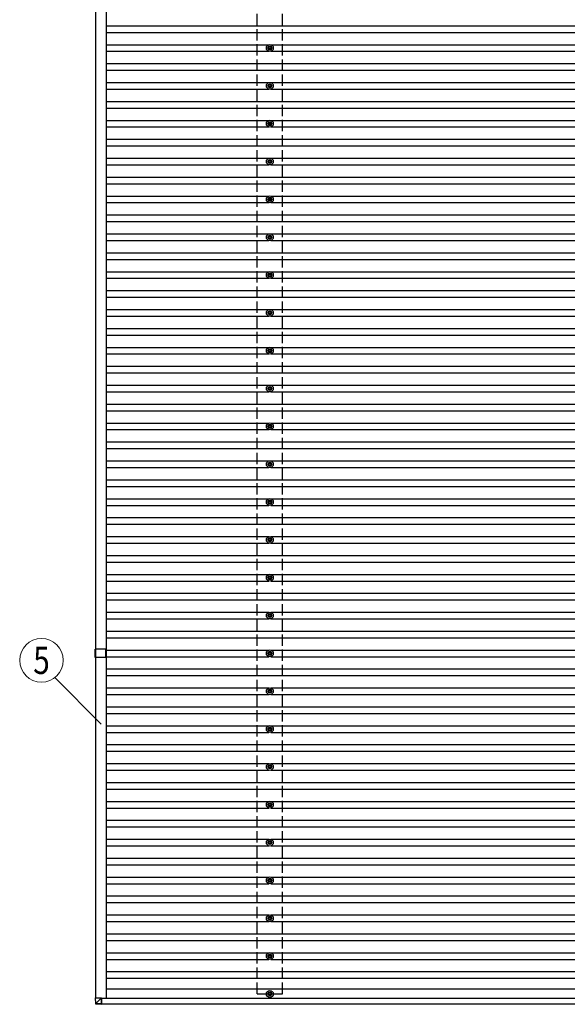
# Model space of a CAD drawing. Units: millimetres. Extents: x 0 to 33640, y 0 to 23760.
# Drawn here: x 13294 to 16190, y 13319 to 18523 of the extents above; entities that cross this region are included whole.
import ezdxf
from ezdxf.enums import TextEntityAlignment as Align

# ---------------------------------------------------------------- set-up
doc = ezdxf.new("R2010")
doc.units = ezdxf.units.MM
doc.linetypes.add('YHIDDEN_1', pattern=[4, 3, -1])
for name, color, linetype, lineweight in [('YKK_13', 4, 'Continuous', 30), ('YKK_A1', 4, 'Continuous', 30), ('YKK_D', 6, 'Continuous', 13)]:
    doc.layers.add(name, color=color, linetype=linetype, lineweight=lineweight)
doc.styles.add('text-b', font='extslim2.shx', dxfattribs={"width": 0.8, "bigfont": 'extfont2.shx'})

msp = doc.modelspace()

# ---------------------------------------------------------------- linework, layer by layer
at = {"layer": 'YKK_13'}
for p, q in [((14611.4, 18375.5), (14607, 18375.5)), ((14615.2, 18383.8), (14615.2, 18379.3)), ((14618.7, 18383.8), (14618.7, 18379.3)), ((14626.9, 18375.5), (14622.5, 18375.5)), ((14611.4, 18372), (14607, 18372)), ((14615.2, 18368.2), (14615.2, 18363.8)), ((14618.7, 18368.2), (14618.7, 18363.8)), ((14626.9, 18372), (14622.5, 18372)), ((14611.4, 18175.5), (14607, 18175.5)), ((14611.4, 18172), (14607, 18172)), ((14615.2, 18183.8), (14615.2, 18179.3)), ((14615.2, 18168.2), (14615.2, 18163.8)), ((14618.7, 18183.8), (14618.7, 18179.3)), ((14618.7, 18168.2), (14618.7, 18163.8)), ((14626.9, 18175.5), (14622.5, 18175.5)), ((14626.9, 18172), (14622.5, 18172)), ((14611.4, 17975.5), (14607, 17975.5)), ((14611.4, 17972), (14607, 17972)), ((14615.2, 17983.8), (14615.2, 17979.3)), ((14615.2, 17968.2), (14615.2, 17963.8)), ((14618.7, 17983.8), (14618.7, 17979.3)), ((14618.7, 17968.2), (14618.7, 17963.8)), ((14626.9, 17975.5), (14622.5, 17975.5)), ((14626.9, 17972), (14622.5, 17972)), ((14611.4, 17775.5), (14607, 17775.5)), ((14611.4, 17772), (14607, 17772)), ((14615.2, 17783.8), (14615.2, 17779.3)), ((14615.2, 17768.2), (14615.2, 17763.8)), ((14618.7, 17783.8), (14618.7, 17779.3)), ((14618.7, 17768.2), (14618.7, 17763.8)), ((14626.9, 17775.5), (14622.5, 17775.5)), ((14626.9, 17772), (14622.5, 17772)), ((14611.4, 17575.5), (14607, 17575.5)), ((14611.4, 17572), (14607, 17572)), ((14615.2, 17583.8), (14615.2, 17579.3)), ((14615.2, 17568.2), (14615.2, 17563.8)), ((14618.7, 17583.8), (14618.7, 17579.3)), ((14618.7, 17568.2), (14618.7, 17563.8)), ((14626.9, 17575.5), (14622.5, 17575.5)), ((14626.9, 17572), (14622.5, 17572)), ((14615.2, 17383.8), (14615.2, 17379.3)), ((14618.7, 17383.8), (14618.7, 17379.3)), ((14611.4, 17375.5), (14607, 17375.5)), ((14611.4, 17372), (14607, 17372)), ((14615.2, 17368.2), (14615.2, 17363.8)), ((14618.7, 17368.2), (14618.7, 17363.8)), ((14626.9, 17375.5), (14622.5, 17375.5)), ((14626.9, 17372), (14622.5, 17372)), ((14611.4, 17175.5), (14607, 17175.5)), ((14615.2, 17183.8), (14615.2, 17179.3)), ((14618.7, 17183.8), (14618.7, 17179.3)), ((14626.9, 17175.5), (14622.5, 17175.5)), ((14611.4, 17172), (14607, 17172)), ((14615.2, 17168.2), (14615.2, 17163.8)), ((14618.7, 17168.2), (14618.7, 17163.8)), ((14626.9, 17172), (14622.5, 17172)), ((14611.4, 16975.5), (14607, 16975.5)), ((14611.4, 16972), (14607, 16972)), ((14615.2, 16983.8), (14615.2, 16979.3)), ((14615.2, 16968.2), (14615.2, 16963.8)), ((14618.7, 16983.8), (14618.7, 16979.3)), ((14618.7, 16968.2), (14618.7, 16963.8)), ((14626.9, 16975.5), (14622.5, 16975.5)), ((14626.9, 16972), (14622.5, 16972)), ((14611.4, 16775.5), (14607, 16775.5)), ((14611.4, 16772), (14607, 16772)), ((14615.2, 16783.8), (14615.2, 16779.3)), ((14615.2, 16768.2), (14615.2, 16763.8)), ((14618.7, 16783.8), (14618.7, 16779.3)), ((14618.7, 16768.2), (14618.7, 16763.8)), ((14626.9, 16775.5), (14622.5, 16775.5)), ((14626.9, 16772), (14622.5, 16772)), ((14611.4, 16575.5), (14607, 16575.5)), ((14611.4, 16572), (14607, 16572)), ((14615.2, 16583.8), (14615.2, 16579.3)), ((14615.2, 16568.2), (14615.2, 16563.8)), ((14618.7, 16583.8), (14618.7, 16579.3)), ((14618.7, 16568.2), (14618.7, 16563.8)), ((14626.9, 16575.5), (14622.5, 16575.5)), ((14626.9, 16572), (14622.5, 16572)), ((14611.4, 16375.5), (14607, 16375.5)), ((14611.4, 16372), (14607, 16372)), ((14615.2, 16383.8), (14615.2, 16379.3)), ((14615.2, 16368.2), (14615.2, 16363.8)), ((14618.7, 16383.8), (14618.7, 16379.3)), ((14618.7, 16368.2), (14618.7, 16363.8)), ((14626.9, 16375.5), (14622.5, 16375.5)), ((14626.9, 16372), (14622.5, 16372)), ((14611.4, 16175.5), (14607, 16175.5)), ((14611.4, 16172), (14607, 16172)), ((14615.2, 16183.8), (14615.2, 16179.3)), ((14615.2, 16168.2), (14615.2, 16163.8)), ((14618.7, 16183.8), (14618.7, 16179.3)), ((14618.7, 16168.2), (14618.7, 16163.8)), ((14626.9, 16175.5), (14622.5, 16175.5)), ((14626.9, 16172), (14622.5, 16172)), ((14615.2, 15983.8), (14615.2, 15979.3)), ((14618.7, 15983.8), (14618.7, 15979.3)), ((14611.4, 15975.5), (14607, 15975.5)), ((14611.4, 15972), (14607, 15972)), ((14615.2, 15968.2), (14615.2, 15963.8)), ((14618.7, 15968.2), (14618.7, 15963.8)), ((14626.9, 15975.5), (14622.5, 15975.5)), ((14626.9, 15972), (14622.5, 15972)), ((14611.4, 15775.5), (14607, 15775.5)), ((14611.4, 15772), (14607, 15772)), ((14615.2, 15783.8), (14615.2, 15779.3)), ((14618.7, 15783.8), (14618.7, 15779.3)), ((14626.9, 15775.5), (14622.5, 15775.5)), ((14626.9, 15772), (14622.5, 15772)), ((14615.2, 15768.2), (14615.2, 15763.8)), ((14618.7, 15768.2), (14618.7, 15763.8)), ((14611.4, 15575.5), (14607, 15575.5)), ((14611.4, 15572), (14607, 15572)), ((14615.2, 15583.8), (14615.2, 15579.3)), ((14615.2, 15568.2), (14615.2, 15563.8)), ((14618.7, 15583.8), (14618.7, 15579.3)), ((14618.7, 15568.2), (14618.7, 15563.8)), ((14626.9, 15575.5), (14622.5, 15575.5)), ((14626.9, 15572), (14622.5, 15572)), ((14611.4, 15375.5), (14607, 15375.5)), ((14611.4, 15372), (14607, 15372)), ((14615.2, 15383.8), (14615.2, 15379.3)), ((14615.2, 15368.2), (14615.2, 15363.8)), ((14618.7, 15383.8), (14618.7, 15379.3)), ((14618.7, 15368.2), (14618.7, 15363.8)), ((14626.9, 15375.5), (14622.5, 15375.5)), ((14626.9, 15372), (14622.5, 15372)), ((13693.3, 15151.3), (13693.3, 15196.3)), ((13749.8, 15196.3), (13693.3, 15196.3)), ((13749.8, 15151.3), (13693.3, 15151.3)), ((13749.8, 15174.5), (13749.8, 15196.3)), ((13749.8, 15151.3), (13749.8, 15173)), ((14611.4, 15175.5), (14607, 15175.5)), ((14611.4, 15172), (14607, 15172)), ((14615.2, 15183.8), (14615.2, 15179.3)), ((14615.2, 15168.2), (14615.2, 15163.8)), ((14618.7, 15183.8), (14618.7, 15179.3)), ((14618.7, 15168.2), (14618.7, 15163.8)), ((14626.9, 15175.5), (14622.5, 15175.5)), ((14626.9, 15172), (14622.5, 15172)), ((14611.4, 14975.5), (14607, 14975.5)), ((14611.4, 14972), (14607, 14972)), ((14615.2, 14983.8), (14615.2, 14979.3)), ((14615.2, 14968.2), (14615.2, 14963.8)), ((14618.7, 14983.8), (14618.7, 14979.3)), ((14618.7, 14968.2), (14618.7, 14963.8)), ((14626.9, 14975.5), (14622.5, 14975.5)), ((14626.9, 14972), (14622.5, 14972)), ((14615.2, 14783.8), (14615.2, 14779.3)), ((14618.7, 14783.8), (14618.7, 14779.3)), ((14611.4, 14775.5), (14607, 14775.5)), ((14611.4, 14772), (14607, 14772)), ((14615.2, 14768.2), (14615.2, 14763.8)), ((14618.7, 14768.2), (14618.7, 14763.8)), ((14626.9, 14775.5), (14622.5, 14775.5)), ((14626.9, 14772), (14622.5, 14772)), ((14611.4, 14575.5), (14607, 14575.5)), ((14615.2, 14583.8), (14615.2, 14579.3)), ((14618.7, 14583.8), (14618.7, 14579.3)), ((14626.9, 14575.5), (14622.5, 14575.5)), ((14611.4, 14572), (14607, 14572)), ((14615.2, 14568.2), (14615.2, 14563.8)), ((14618.7, 14568.2), (14618.7, 14563.8)), ((14626.9, 14572), (14622.5, 14572)), ((14611.4, 14375.5), (14607, 14375.5)), ((14611.4, 14372), (14607, 14372)), ((14615.2, 14383.8), (14615.2, 14379.3)), ((14615.2, 14368.2), (14615.2, 14363.8)), ((14618.7, 14383.8), (14618.7, 14379.3)), ((14618.7, 14368.2), (14618.7, 14363.8)), ((14626.9, 14375.5), (14622.5, 14375.5)), ((14626.9, 14372), (14622.5, 14372)), ((14611.4, 14175.5), (14607, 14175.5)), ((14611.4, 14172), (14607, 14172)), ((14615.2, 14183.8), (14615.2, 14179.3)), ((14615.2, 14168.2), (14615.2, 14163.8)), ((14618.7, 14183.8), (14618.7, 14179.3)), ((14618.7, 14168.2), (14618.7, 14163.8)), ((14626.9, 14175.5), (14622.5, 14175.5)), ((14626.9, 14172), (14622.5, 14172)), ((14611.4, 13975.5), (14607, 13975.5)), ((14611.4, 13972), (14607, 13972)), ((14615.2, 13983.8), (14615.2, 13979.3)), ((14615.2, 13968.2), (14615.2, 13963.8)), ((14618.7, 13983.8), (14618.7, 13979.3)), ((14618.7, 13968.2), (14618.7, 13963.8)), ((14626.9, 13975.5), (14622.5, 13975.5)), ((14626.9, 13972), (14622.5, 13972)), ((14611.4, 13775.5), (14607, 13775.5)), ((14611.4, 13772), (14607, 13772)), ((14615.2, 13783.8), (14615.2, 13779.3)), ((14615.2, 13768.2), (14615.2, 13763.8)), ((14618.7, 13783.8), (14618.7, 13779.3)), ((14618.7, 13768.2), (14618.7, 13763.8)), ((14626.9, 13775.5), (14622.5, 13775.5)), ((14626.9, 13772), (14622.5, 13772)), ((14611.4, 13575.5), (14607, 13575.5)), ((14611.4, 13572), (14607, 13572)), ((14615.2, 13583.8), (14615.2, 13579.3)), ((14615.2, 13568.2), (14615.2, 13563.8)), ((14618.7, 13583.8), (14618.7, 13579.3)), ((14618.7, 13568.2), (14618.7, 13563.8)), ((14626.9, 13575.5), (14622.5, 13575.5)), ((14626.9, 13572), (14622.5, 13572)), ((14615.2, 13383.8), (14615.2, 13379.3)), ((14618.7, 13383.8), (14618.7, 13379.3)), ((13692.5, 13353.1), (13694.3, 13322.5)), ((13694.3, 13353.1), (13692.5, 13353.1)), ((13694.3, 13353.1), (13726.7, 13353.1)), ((13696.2, 13322.6), (13694.3, 13353.1)), ((13726.7, 13353.1), (13696.3, 13322.6)), ((13726.7, 13320.7), (13726.7, 13353.1)), ((13726.8, 13353), (13726.8, 13321.7)), ((14611.4, 13375.5), (14607, 13375.5)), ((14611.4, 13372), (14607, 13372)), ((14615.2, 13368.2), (14615.2, 13363.8)), ((14618.7, 13368.2), (14618.7, 13363.8)), ((14626.9, 13375.5), (14622.5, 13375.5)), ((14626.9, 13372), (14622.5, 13372)), ((13696.2, 13320.6), (13726.8, 13318.8)), ((13726.7, 13320.7), (13696.3, 13322.5)), ((13726.8, 13322.1), (13728.9, 13322.1)), ((13728.8, 13321.7), (13726.8, 13321.9)), ((13726.8, 13321.4), (13728.8, 13321.3)), ((13726.8, 13321.3), (13728.8, 13321.3)), ((13728.8, 13318.8), (13726.8, 13318.8)), ((13728.8, 13322.1), (13728.8, 13321.7)), ((13728.9, 13319.7), (13728.9, 13322.1))]:
    msp.add_line(p, q, dxfattribs=at)
for centre, radius in [((14616.9, 18373.8), 18.3), ((14616.9, 18373.8), 10.2), ((14616.9, 18373.8), 5.85), ((14616.9, 18373.8), 5.25), ((14616.9, 18173.8), 18.3), ((14616.9, 18173.8), 10.2), ((14616.9, 18173.8), 5.85), ((14616.9, 18173.8), 5.25), ((14616.9, 17973.8), 18.3), ((14616.9, 17973.8), 10.2), ((14616.9, 17973.8), 5.85), ((14616.9, 17973.8), 5.25), ((14616.9, 17773.8), 18.3), ((14616.9, 17773.8), 10.2), ((14616.9, 17773.8), 5.85), ((14616.9, 17773.8), 5.25), ((14616.9, 17573.8), 18.3), ((14616.9, 17573.8), 10.2), ((14616.9, 17573.8), 5.85), ((14616.9, 17573.8), 5.25), ((14616.9, 17373.8), 18.3), ((14616.9, 17373.8), 10.2), ((14616.9, 17373.8), 5.85), ((14616.9, 17373.8), 5.25), ((14616.9, 17173.8), 18.3), ((14616.9, 17173.8), 10.2), ((14616.9, 17173.8), 5.85), ((14616.9, 17173.8), 5.25), ((14616.9, 16973.8), 18.3), ((14616.9, 16973.8), 10.2), ((14616.9, 16973.8), 5.85), ((14616.9, 16973.8), 5.25), ((14616.9, 16773.8), 18.3), ((14616.9, 16773.8), 10.2), ((14616.9, 16773.8), 5.85), ((14616.9, 16773.8), 5.25), ((14616.9, 16573.8), 18.3), ((14616.9, 16573.8), 10.2), ((14616.9, 16573.8), 5.85), ((14616.9, 16573.8), 5.25), ((14616.9, 16373.8), 18.3), ((14616.9, 16373.8), 10.2), ((14616.9, 16373.8), 5.85), ((14616.9, 16373.8), 5.25), ((14616.9, 16173.8), 18.3), ((14616.9, 16173.8), 10.2), ((14616.9, 16173.8), 5.85), ((14616.9, 16173.8), 5.25), ((14616.9, 15973.8), 18.3), ((14616.9, 15973.8), 10.2), ((14616.9, 15973.8), 5.85), ((14616.9, 15973.8), 5.25), ((14616.9, 15773.8), 18.3), ((14616.9, 15773.8), 10.2), ((14616.9, 15773.8), 5.85), ((14616.9, 15773.8), 5.25), ((14616.9, 15573.8), 18.3), ((14616.9, 15573.8), 10.2), ((14616.9, 15573.8), 5.85), ((14616.9, 15573.8), 5.25), ((14616.9, 15373.8), 18.3), ((14616.9, 15373.8), 10.2), ((14616.9, 15373.8), 5.85), ((14616.9, 15373.8), 5.25), ((14616.9, 15173.8), 18.3), ((14616.9, 15173.8), 10.2), ((14616.9, 15173.8), 5.85), ((14616.9, 15173.8), 5.25), ((14616.9, 14973.8), 18.3), ((14616.9, 14973.8), 10.2), ((14616.9, 14973.8), 5.85), ((14616.9, 14973.8), 5.25), ((14616.9, 14773.8), 18.3), ((14616.9, 14773.8), 10.2), ((14616.9, 14773.8), 5.85), ((14616.9, 14773.8), 5.25), ((14616.9, 14573.8), 18.3), ((14616.9, 14573.8), 10.2), ((14616.9, 14573.8), 5.85), ((14616.9, 14573.8), 5.25), ((14616.9, 14373.8), 18.3), ((14616.9, 14373.8), 10.2), ((14616.9, 14373.8), 5.85), ((14616.9, 14373.8), 5.25), ((14616.9, 14173.8), 18.3), ((14616.9, 14173.8), 10.2), ((14616.9, 14173.8), 5.85), ((14616.9, 14173.8), 5.25), ((14616.9, 13973.8), 18.3), ((14616.9, 13973.8), 10.2), ((14616.9, 13973.8), 5.85), ((14616.9, 13973.8), 5.25), ((14616.9, 13773.8), 18.3), ((14616.9, 13773.8), 10.2), ((14616.9, 13773.8), 5.85), ((14616.9, 13773.8), 5.25), ((14616.9, 13573.8), 18.3), ((14616.9, 13573.8), 10.2), ((14616.9, 13573.8), 5.85), ((14616.9, 13573.8), 5.25), ((14616.9, 13373.8), 18.3), ((14616.9, 13373.8), 10.2), ((14616.9, 13373.8), 5.85), ((14616.9, 13373.8), 5.25)]:
    msp.add_circle(centre, radius, dxfattribs=at)
for centre, radius, start, end in [((13750, 15173.8), 0.5, 134.427, 225.573), ((13749.3, 15174.5), 0.5, 314.427, 0), ((13749.3, 15173), 0.5, 0, 45.573), ((13702.3, 13214.9), 107.9, 93.2546, 94.2455), ((13696.3, 13322.6), 2, 183.4971, 266.4971), ((13703.7, 13321.7), 7.58, 172.7522, 187.8884)]:
    msp.add_arc(centre, radius, start, end, dxfattribs=at)
at = {"layer": 'YKK_13', "extrusion": (0, 0, -1)}
for centre, major_axis, ratio, start_param, end_param in [((13696.3, 13322.6), (-0.12, -2), 0.038822, 6.282311, 7.800845), ((13726.8, 13320.8), (0, -2), 0.014285, 0, 1.518534), ((13726.8, 13321.8), (0, -0.501), 0.014285, 0, 1.518534), ((13728.8, 13321.8), (0, -0.501), 0.014308, 4.778368, 6.283186), ((13728.8, 13319.8), (0, -1), 0.014308, 4.778368, 6.283186)]:
    msp.add_ellipse(centre, major_axis=major_axis, ratio=ratio, start_param=start_param, end_param=end_param, dxfattribs=at)
at = {"layer": 'YKK_A1'}
for p, q in [((13694.3, 20595.3), (13694.3, 13353.1)), ((13751.5, 20596.8), (13751.5, 13350.3)), ((13751.5, 18491.3), (19082.4, 18491.3)), ((13751.5, 18456.3), (19082.4, 18456.3)), ((13751.5, 18391.3), (14611.8, 18391.3)), ((14622.1, 18391.3), (16411.8, 18391.3)), ((13751.5, 18356.3), (14611.8, 18356.3)), ((14622.1, 18356.3), (16411.8, 18356.3)), ((13751.5, 18291.3), (19082.4, 18291.3)), ((13751.5, 18256.3), (19082.4, 18256.3)), ((13751.5, 18191.3), (14611.8, 18191.3)), ((14622.1, 18191.3), (16411.8, 18191.3)), ((13751.5, 18156.3), (14611.8, 18156.3)), ((14622.1, 18156.3), (16411.8, 18156.3)), ((13751.5, 18091.3), (19082.4, 18091.3)), ((13751.5, 18056.3), (19082.4, 18056.3)), ((13751.5, 17991.3), (14611.8, 17991.3)), ((13751.5, 17956.3), (14611.8, 17956.3)), ((14622.1, 17991.3), (16411.8, 17991.3)), ((14622.1, 17956.3), (16411.8, 17956.3)), ((13751.5, 17891.3), (19082.4, 17891.3)), ((13751.5, 17856.3), (19082.4, 17856.3)), ((13751.5, 17791.3), (14611.8, 17791.3)), ((13751.5, 17756.3), (14611.8, 17756.3)), ((14622.1, 17791.3), (16411.8, 17791.3)), ((14622.1, 17756.3), (16411.8, 17756.3)), ((13751.5, 17691.3), (19082.4, 17691.3)), ((13751.5, 17656.3), (19082.4, 17656.3)), ((13751.5, 17591.3), (14611.8, 17591.3)), ((13751.5, 17556.3), (14611.8, 17556.3)), ((14622.1, 17591.3), (16411.8, 17591.3)), ((14622.1, 17556.3), (16411.8, 17556.3)), ((13751.5, 17491.3), (19082.4, 17491.3)), ((13751.5, 17456.3), (19082.4, 17456.3)), ((13751.5, 17391.3), (14611.8, 17391.3)), ((14622.1, 17391.3), (16411.8, 17391.3)), ((13751.5, 17356.3), (14611.8, 17356.3)), ((14622.1, 17356.3), (16411.8, 17356.3)), ((13751.5, 17291.3), (19082.4, 17291.3)), ((13751.5, 17256.3), (19082.4, 17256.3)), ((13751.5, 17191.3), (14611.8, 17191.3)), ((14622.1, 17191.3), (16411.8, 17191.3)), ((13751.5, 17156.3), (14611.8, 17156.3)), ((14622.1, 17156.3), (16411.8, 17156.3)), ((13751.5, 17091.3), (19082.4, 17091.3)), ((13751.5, 17056.3), (19082.4, 17056.3)), ((13751.5, 16991.3), (14611.8, 16991.3)), ((14622.1, 16991.3), (16411.8, 16991.3)), ((13751.5, 16956.3), (14611.8, 16956.3)), ((14622.1, 16956.3), (16411.8, 16956.3)), ((13751.5, 16891.3), (19082.4, 16891.3)), ((13751.5, 16856.3), (19082.4, 16856.3)), ((13751.5, 16791.3), (14611.8, 16791.3)), ((14622.1, 16791.3), (16411.8, 16791.3)), ((13751.5, 16756.3), (14611.8, 16756.3)), ((14622.1, 16756.3), (16411.8, 16756.3)), ((13751.5, 16691.3), (19082.4, 16691.3)), ((13751.5, 16656.3), (19082.4, 16656.3)), ((13751.5, 16591.3), (14611.8, 16591.3)), ((13751.5, 16556.3), (14611.8, 16556.3)), ((14622.1, 16591.3), (16411.8, 16591.3)), ((14622.1, 16556.3), (16411.8, 16556.3)), ((13751.5, 16491.3), (19082.4, 16491.3)), ((13751.5, 16456.3), (19082.4, 16456.3)), ((13751.5, 16391.3), (14611.8, 16391.3)), ((13751.5, 16356.3), (14611.8, 16356.3)), ((14622.1, 16391.3), (16411.8, 16391.3)), ((14622.1, 16356.3), (16411.8, 16356.3)), ((13751.5, 16291.3), (19082.4, 16291.3)), ((13751.5, 16256.3), (19082.4, 16256.3)), ((13751.5, 16191.3), (14611.8, 16191.3)), ((14622.1, 16191.3), (16411.8, 16191.3)), ((13751.5, 16156.3), (14611.8, 16156.3)), ((14622.1, 16156.3), (16411.8, 16156.3)), ((13751.5, 16091.3), (19082.4, 16091.3)), ((13751.5, 16056.3), (19082.4, 16056.3)), ((13751.5, 15991.3), (14611.8, 15991.3)), ((14622.1, 15991.3), (16411.8, 15991.3)), ((13751.5, 15956.3), (14611.8, 15956.3)), ((14622.1, 15956.3), (16411.8, 15956.3)), ((13751.5, 15891.3), (19082.4, 15891.3)), ((13751.5, 15856.3), (19082.4, 15856.3)), ((13751.5, 15791.3), (14611.8, 15791.3)), ((14622.1, 15791.3), (16411.8, 15791.3)), ((13751.5, 15756.3), (14611.8, 15756.3)), ((14622.1, 15756.3), (16411.8, 15756.3)), ((13751.5, 15691.3), (19082.4, 15691.3)), ((13751.5, 15656.3), (19082.4, 15656.3)), ((13751.5, 15591.3), (14611.8, 15591.3)), ((14622.1, 15591.3), (16411.8, 15591.3)), ((13751.5, 15556.3), (14611.8, 15556.3)), ((14622.1, 15556.3), (16411.8, 15556.3)), ((13751.5, 15491.3), (19082.4, 15491.3)), ((13751.5, 15456.3), (19082.4, 15456.3)), ((13751.5, 15391.3), (14611.8, 15391.3)), ((13751.5, 15356.3), (14611.8, 15356.3)), ((14622.1, 15391.3), (16411.8, 15391.3)), ((14622.1, 15356.3), (16411.8, 15356.3)), ((13751.5, 15291.3), (19082.4, 15291.3)), ((13751.5, 15256.3), (19082.4, 15256.3)), ((13751.5, 15191.3), (14611.8, 15191.3)), ((13751.5, 15156.3), (14611.8, 15156.3)), ((14622.1, 15191.3), (16411.8, 15191.3)), ((14622.1, 15156.3), (16411.8, 15156.3)), ((13751.5, 15091.3), (19082.4, 15091.3)), ((13751.5, 15056.3), (19082.4, 15056.3)), ((13751.5, 14991.3), (14611.8, 14991.3)), ((14622.1, 14991.3), (16411.8, 14991.3)), ((13751.5, 14956.3), (14611.8, 14956.3)), ((14622.1, 14956.3), (16411.8, 14956.3)), ((13751.5, 14891.3), (19082.4, 14891.3)), ((13751.5, 14856.3), (19082.4, 14856.3)), ((13751.5, 14791.3), (14611.8, 14791.3)), ((14622.1, 14791.3), (16411.8, 14791.3)), ((13751.5, 14756.3), (14611.8, 14756.3)), ((14622.1, 14756.3), (16411.8, 14756.3)), ((13751.5, 14691.3), (19082.4, 14691.3)), ((13751.5, 14656.3), (19082.4, 14656.3)), ((13751.5, 14591.3), (14611.8, 14591.3)), ((14622.1, 14591.3), (16411.8, 14591.3)), ((13751.5, 14556.3), (14611.8, 14556.3)), ((14622.1, 14556.3), (16411.8, 14556.3)), ((13751.5, 14491.3), (19082.4, 14491.3)), ((13751.5, 14456.3), (19082.4, 14456.3)), ((13751.5, 14391.3), (14611.8, 14391.3)), ((14622.1, 14391.3), (16411.8, 14391.3)), ((13751.5, 14356.3), (14611.8, 14356.3)), ((14622.1, 14356.3), (16411.8, 14356.3)), ((13751.5, 14291.3), (19082.4, 14291.3)), ((13751.5, 14256.3), (19082.4, 14256.3)), ((13751.5, 14191.3), (14611.8, 14191.3)), ((14622.1, 14191.3), (16411.8, 14191.3)), ((13751.5, 14156.3), (14611.8, 14156.3)), ((14622.1, 14156.3), (16411.8, 14156.3)), ((13751.5, 14091.3), (19082.4, 14091.3)), ((13751.5, 14056.3), (19082.4, 14056.3)), ((13751.5, 13991.3), (14611.8, 13991.3)), ((13751.5, 13956.3), (14611.8, 13956.3)), ((14622.1, 13991.3), (16411.8, 13991.3)), ((14622.1, 13956.3), (16411.8, 13956.3)), ((13751.5, 13891.3), (19082.4, 13891.3)), ((13751.5, 13856.3), (19082.4, 13856.3)), ((13751.5, 13791.3), (14611.8, 13791.3)), ((13751.5, 13756.3), (14611.8, 13756.3)), ((14622.1, 13791.3), (16411.8, 13791.3)), ((14622.1, 13756.3), (16411.8, 13756.3)), ((13751.5, 13691.3), (19082.4, 13691.3)), ((13751.5, 13656.3), (19082.4, 13656.3)), ((13751.5, 13591.3), (14611.8, 13591.3)), ((14622.1, 13591.3), (16411.8, 13591.3)), ((13751.5, 13556.3), (14611.8, 13556.3)), ((14622.1, 13556.3), (16411.8, 13556.3)), ((13751.5, 13491.3), (19082.4, 13491.3)), ((13751.5, 13491.3), (19082.4, 13491.3)), ((13751.5, 13456.3), (19082.4, 13456.3)), ((13751.5, 13456.3), (19082.4, 13456.3)), ((13751.5, 13400.3), (19082.4, 13400.3)), ((13726.8, 13350.8), (19107.1, 13350.8)), ((13728.9, 13321.8), (19107.1, 13321.8))]:
    msp.add_line(p, q, dxfattribs=at)
at = {"layer": 'YKK_A1', "linetype": 'YHIDDEN_1', "ltscale": 20}
for p, q in [((14549.9, 13373.8), (14549.9, 20573.8)), ((14683.9, 13373.8), (14683.9, 20573.8)), ((14549.9, 13373.8), (14683.9, 13373.8))]:
    msp.add_line(p, q, dxfattribs=at)
at = {"layer": 'YKK_D'}
msp.add_line((13479.6, 15045.8), (13724.9, 14800.4), dxfattribs=at)
msp.add_circle((13409.3, 15137), 115.2, dxfattribs=at)

# ---------------------------------------------------------------- texts
at = {"layer": 'YKK_D', "style": 'text-b', "width": 0.8}
msp.add_text('5', height=144, dxfattribs=at).set_placement((13409.3, 15137), align=Align.MIDDLE_CENTER)

doc.saveas('drawing.dxf')
